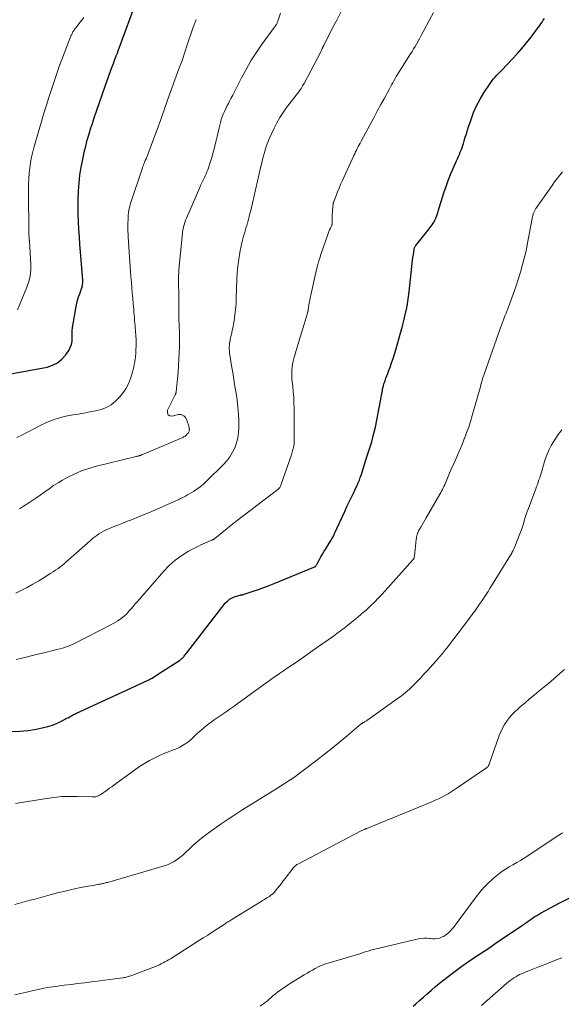
# Model space of a CAD drawing. Units: feet. Extents: x 2020000 to 2025036, y 545000 to 550000.
# Drawn here: x 2020910 to 2021028, y 546614 to 546827 of the extents above; entities that cross this region are included whole.
import ezdxf

# ---------------------------------------------------------------- set-up
doc = ezdxf.new("R2010")
doc.units = ezdxf.units.FT
doc.header["$LTSCALE"] = 100
doc.header["$MEASUREMENT"] = 0
doc.layers.add('CONTOUR INDEX', color=32, linetype='Continuous', lineweight=25)
doc.layers.add('CONTOUR INTERMEDIATE', color=40, linetype='Continuous', lineweight=15)

msp = doc.modelspace()

# ---------------------------------------------------------------- linework, layer by layer
at = {"layer": 'CONTOUR INDEX', "flags": 128}
for points, elevation in [([(2020907.28, 546750.22), (2020916.38, 546751.93), (2020917.58, 546752.3), (2020918.67, 546752.85), (2020919.61, 546753.63), (2020920.43, 546754.57), (2020921.06, 546755.49), (2020921.41, 546756.13), (2020921.67, 546756.81), (2020921.8, 546757.52), (2020921.84, 546758.25), (2020921.82, 546759.01), (2020921.84, 546759.76), (2020921.92, 546760.51), (2020922.02, 546761.26), (2020922.69, 546765.03), (2020922.83, 546765.73), (2020923, 546766.43), (2020923.22, 546767.11), (2020923.45, 546767.79), (2020923.79, 546768.66), (2020923.87, 546768.9), (2020923.95, 546769.15), (2020924.01, 546769.4), (2020924.06, 546769.65), (2020924.09, 546769.9), (2020924.11, 546770.16), (2020924.11, 546770.41), (2020924.1, 546770.67), (2020923.6, 546776.86), (2020923.48, 546778.49), (2020923.37, 546780.12), (2020923.28, 546781.75), (2020923.2, 546783.38), (2020923.15, 546785.02), (2020923.13, 546786.65), (2020923.15, 546788.28), (2020923.21, 546789.91), (2020923.21, 546790.08), (2020923.33, 546791.79), (2020923.51, 546793.49), (2020923.77, 546795.18), (2020924.1, 546796.87), (2020924.43, 546798.42), (2020924.75, 546799.75), (2020925.09, 546801.08), (2020925.47, 546802.39), (2020925.88, 546803.7), (2020926.19, 546804.63), (2020926.47, 546805.46), (2020926.75, 546806.3), (2020927.04, 546807.13), (2020927.33, 546807.97), (2020927.62, 546808.8), (2020927.91, 546809.63), (2020928.2, 546810.46), (2020928.49, 546811.3), (2020930.23, 546816.23), (2020930.42, 546816.77), (2020930.62, 546817.31), (2020930.81, 546817.84), (2020931.02, 546818.38), (2020931.3, 546819.12), (2020931.36, 546819.28), (2020931.42, 546819.44), (2020931.49, 546819.6), (2020931.55, 546819.76), (2020931.62, 546819.92), (2020931.68, 546820.08), (2020931.74, 546820.24), (2020931.8, 546820.4), (2020936.02, 546832)], 900), ([(2020908.66, 546672.99), (2020910.45, 546673.06), (2020912.24, 546673.26), (2020914.02, 546673.54), (2020915.57, 546673.84), (2020916.55, 546674.08), (2020917.52, 546674.37), (2020918.45, 546674.74), (2020919.37, 546675.17), (2020920.68, 546675.86), (2020920.92, 546675.99), (2020921.17, 546676.12), (2020921.41, 546676.25), (2020921.65, 546676.39), (2020921.89, 546676.53), (2020922.13, 546676.66), (2020922.38, 546676.78), (2020922.63, 546676.9), (2020938.27, 546684.11), (2020938.38, 546684.16), (2020938.49, 546684.21), (2020938.6, 546684.27), (2020938.71, 546684.33), (2020938.82, 546684.39), (2020938.93, 546684.45), (2020939.04, 546684.52), (2020939.14, 546684.59), (2020940.52, 546685.47), (2020941.31, 546685.98), (2020942.1, 546686.49), (2020942.89, 546687), (2020943.69, 546687.51), (2020945.06, 546688.4), (2020945.19, 546688.49), (2020945.32, 546688.58), (2020945.45, 546688.68), (2020945.57, 546688.78), (2020945.69, 546688.88), (2020945.8, 546688.99), (2020945.91, 546689.11), (2020946.01, 546689.23), (2020946.11, 546689.34), (2020946.25, 546689.52), (2020946.4, 546689.71), (2020946.54, 546689.89), (2020946.69, 546690.07), (2020955, 546700.77), (2020955.45, 546701.25), (2020955.94, 546701.66), (2020956.5, 546701.97), (2020957.11, 546702.21), (2020958.25, 546702.55), (2020958.32, 546702.57), (2020958.4, 546702.59), (2020958.48, 546702.6), (2020958.56, 546702.61), (2020958.64, 546702.62), (2020958.72, 546702.63), (2020958.79, 546702.65), (2020958.87, 546702.67), (2020961.03, 546703.37), (2020962.18, 546703.76), (2020963.33, 546704.17), (2020964.47, 546704.6), (2020965.6, 546705.05), (2020974.21, 546708.57), (2020974.33, 546708.63), (2020974.44, 546708.69), (2020974.54, 546708.77), (2020974.63, 546708.86), (2020974.72, 546708.96), (2020974.79, 546709.06), (2020974.86, 546709.17), (2020974.93, 546709.28), (2020975.42, 546710.25), (2020975.73, 546710.85), (2020976.05, 546711.44), (2020976.4, 546712.02), (2020976.75, 546712.59), (2020977.68, 546714.01), (2020977.82, 546714.24), (2020977.95, 546714.46), (2020978.08, 546714.69), (2020978.21, 546714.92), (2020978.34, 546715.15), (2020978.45, 546715.38), (2020978.57, 546715.62), (2020978.68, 546715.86), (2020980.89, 546720.67), (2020981.37, 546721.7), (2020981.86, 546722.73), (2020982.35, 546723.76), (2020982.85, 546724.79), (2020983.32, 546725.74), (2020983.58, 546726.29), (2020983.82, 546726.85), (2020984.05, 546727.41), (2020984.26, 546727.99), (2020984.32, 546728.18), (2020984.49, 546728.66), (2020984.65, 546729.14), (2020984.8, 546729.63), (2020984.95, 546730.12), (2020985.09, 546730.61), (2020985.24, 546731.1), (2020985.39, 546731.59), (2020985.55, 546732.07), (2020986.24, 546734.18), (2020986.72, 546735.73), (2020987.15, 546737.29), (2020987.52, 546738.87), (2020987.84, 546740.45), (2020988.82, 546745.75), (2020988.89, 546746.11), (2020988.96, 546746.47), (2020989.03, 546746.84), (2020989.1, 546747.2), (2020989.18, 546747.56), (2020989.27, 546747.91), (2020989.37, 546748.27), (2020989.49, 546748.61), (2020989.62, 546748.96), (2020989.81, 546749.48), (2020990.01, 546750), (2020990.2, 546750.52), (2020990.39, 546751.04), (2020990.7, 546751.86), (2020991.04, 546752.8), (2020991.36, 546753.74), (2020991.66, 546754.69), (2020991.94, 546755.65), (2020993.04, 546759.54), (2020993.3, 546760.47), (2020993.54, 546761.39), (2020993.76, 546762.32), (2020993.98, 546763.25), (2020994.31, 546764.73), (2020994.35, 546764.93), (2020994.39, 546765.13), (2020994.42, 546765.32), (2020994.45, 546765.52), (2020994.54, 546766.14), (2020994.62, 546766.65), (2020994.69, 546767.16), (2020994.75, 546767.67), (2020994.81, 546768.18), (2020995.43, 546773.71), (2020995.5, 546774.36), (2020995.58, 546775.01), (2020995.67, 546775.66), (2020995.75, 546776.31), (2020995.9, 546777.37), (2020995.92, 546777.48), (2020995.95, 546777.6), (2020995.99, 546777.71), (2020996.03, 546777.82), (2020996.07, 546777.92), (2020996.13, 546778.03), (2020996.19, 546778.13), (2020996.26, 546778.22), (2020998.05, 546780.41), (2020998.43, 546780.9), (2020998.81, 546781.38), (2020999.19, 546781.87), (2020999.56, 546782.37), (2020999.8, 546782.7), (2021000.03, 546783.04), (2021000.24, 546783.39), (2021000.43, 546783.76), (2021000.59, 546784.14), (2021000.74, 546784.53), (2021000.89, 546784.92), (2021001.02, 546785.31), (2021001.15, 546785.7), (2021002.39, 546789.65), (2021002.83, 546790.99), (2021003.31, 546792.31), (2021003.83, 546793.62), (2021004.38, 546794.92), (2021005.1, 546796.56), (2021005.31, 546797.03), (2021005.52, 546797.5), (2021005.72, 546797.97), (2021005.93, 546798.44), (2021006.12, 546798.91), (2021006.3, 546799.39), (2021006.47, 546799.88), (2021006.62, 546800.36), (2021006.78, 546800.91), (2021007.01, 546801.67), (2021007.24, 546802.44), (2021007.48, 546803.2), (2021007.73, 546803.95), (2021008.25, 546805.5), (2021008.82, 546807.01), (2021009.46, 546808.47), (2021010.21, 546809.89), (2021011.03, 546811.27), (2021012.22, 546813.12), (2021012.51, 546813.54), (2021012.82, 546813.95), (2021013.14, 546814.34), (2021013.48, 546814.72), (2021013.83, 546815.09), (2021014.18, 546815.46), (2021014.53, 546815.83), (2021014.89, 546816.19), (2021017.17, 546818.57), (2021018.24, 546819.73), (2021019.28, 546820.9), (2021020.28, 546822.11), (2021021.26, 546823.35), (2021022.61, 546825.13), (2021022.88, 546825.49), (2021023.15, 546825.86), (2021023.4, 546826.24), (2021023.65, 546826.63), (2021023.89, 546827.01), (2021024.15, 546827.39)], 920), ([(2020995.72, 546613.56), (2020996.27, 546614.03), (2020997.11, 546614.76), (2020997.94, 546615.48), (2020998.78, 546616.21), (2020999.61, 546616.95), (2020999.69, 546617.02), (2021000.56, 546617.78), (2021001.45, 546618.52), (2021002.35, 546619.25), (2021003.26, 546619.97), (2021003.91, 546620.47), (2021005.08, 546621.34), (2021006.25, 546622.2), (2021007.45, 546623.03), (2021008.65, 546623.84), (2021009.87, 546624.64), (2021011.08, 546625.45), (2021012.29, 546626.26), (2021013.49, 546627.07), (2021019.19, 546630.94), (2021019.61, 546631.23), (2021020.02, 546631.51), (2021020.43, 546631.8), (2021020.84, 546632.09), (2021021.25, 546632.38), (2021021.67, 546632.66), (2021022.09, 546632.92), (2021022.52, 546633.18), (2021023.48, 546633.74), (2021024.4, 546634.26), (2021025.32, 546634.77), (2021026.26, 546635.27), (2021027.19, 546635.75), (2021032.78, 546638.58)], 940)]:
    msp.add_lwpolyline(points, dxfattribs=dict(at, elevation=elevation))
at = {"layer": 'CONTOUR INTERMEDIATE', "flags": 128}
for points, elevation in [([(2020909.58, 546702.95), (2020910.8, 546703.56), (2020912.07, 546704.22), (2020913.32, 546704.9), (2020914.56, 546705.62), (2020915.78, 546706.37), (2020917.21, 546707.27), (2020917.7, 546707.59), (2020918.19, 546707.92), (2020918.68, 546708.26), (2020919.15, 546708.61), (2020919.62, 546708.97), (2020920.08, 546709.34), (2020920.53, 546709.72), (2020920.98, 546710.11), (2020925.8, 546714.39), (2020926.24, 546714.77), (2020926.7, 546715.13), (2020927.16, 546715.48), (2020927.63, 546715.81), (2020928.13, 546716.12), (2020928.63, 546716.41), (2020929.15, 546716.66), (2020929.68, 546716.89), (2020930.69, 546717.29), (2020931.74, 546717.7), (2020932.79, 546718.11), (2020933.83, 546718.53), (2020934.88, 546718.94), (2020936, 546719.39), (2020937.6, 546720.04), (2020939.19, 546720.71), (2020940.77, 546721.4), (2020942.34, 546722.11), (2020945.04, 546723.35), (2020945.3, 546723.47), (2020945.56, 546723.59), (2020945.82, 546723.71), (2020946.08, 546723.83), (2020946.34, 546723.96), (2020946.59, 546724.09), (2020946.84, 546724.23), (2020947.09, 546724.37), (2020948.12, 546725), (2020948.85, 546725.49), (2020949.57, 546726.02), (2020950.24, 546726.58), (2020950.9, 546727.18), (2020954.58, 546730.8), (2020955.33, 546731.63), (2020956, 546732.51), (2020956.57, 546733.46), (2020957.07, 546734.46), (2020957.44, 546735.51), (2020957.72, 546736.58), (2020957.86, 546737.68), (2020957.92, 546738.79), (2020957.9, 546740.26), (2020957.85, 546741.77), (2020957.74, 546743.27), (2020957.57, 546744.76), (2020957.35, 546746.26), (2020957.1, 546747.74), (2020956.85, 546749.23), (2020956.61, 546750.72), (2020956.37, 546752.21), (2020955.99, 546754.6), (2020955.94, 546755), (2020955.9, 546755.4), (2020955.87, 546755.8), (2020955.87, 546756.21), (2020955.87, 546756.25), (2020955.88, 546756.63), (2020955.91, 546757.01), (2020955.97, 546757.39), (2020956.04, 546757.76), (2020956.09, 546757.99), (2020956.15, 546758.25), (2020956.21, 546758.51), (2020956.27, 546758.76), (2020956.34, 546759.02), (2020956.4, 546759.27), (2020956.45, 546759.53), (2020956.5, 546759.79), (2020956.55, 546760.05), (2020956.89, 546761.92), (2020956.99, 546762.54), (2020957.08, 546763.15), (2020957.16, 546763.77), (2020957.23, 546764.39), (2020957.28, 546765.02), (2020957.33, 546765.64), (2020957.36, 546766.26), (2020957.39, 546766.89), (2020957.49, 546770.8), (2020957.57, 546772.29), (2020957.71, 546773.78), (2020957.92, 546775.26), (2020958.18, 546776.73), (2020958.54, 546778.49), (2020958.67, 546779.07), (2020958.81, 546779.66), (2020958.97, 546780.24), (2020959.14, 546780.82), (2020959.31, 546781.4), (2020959.48, 546781.98), (2020959.65, 546782.56), (2020959.81, 546783.14), (2020959.85, 546783.26), (2020960.02, 546783.91), (2020960.19, 546784.55), (2020960.35, 546785.2), (2020960.5, 546785.85), (2020962.72, 546795.36), (2020962.9, 546796.12), (2020963.09, 546796.88), (2020963.28, 546797.63), (2020963.47, 546798.39), (2020963.69, 546799.14), (2020963.93, 546799.88), (2020964.21, 546800.6), (2020964.52, 546801.32), (2020965.57, 546803.62), (2020966.16, 546804.8), (2020966.8, 546805.95), (2020967.52, 546807.05), (2020968.28, 546808.12), (2020969.12, 546809.21), (2020969.51, 546809.71), (2020969.9, 546810.22), (2020970.29, 546810.72), (2020970.69, 546811.22), (2020971.07, 546811.73), (2020971.43, 546812.25), (2020971.76, 546812.79), (2020972.07, 546813.34), (2020975.67, 546820.18), (2020975.76, 546820.36), (2020975.85, 546820.53), (2020975.93, 546820.71), (2020976.01, 546820.89), (2020976.12, 546821.14), (2020976.15, 546821.19), (2020976.17, 546821.25), (2020976.19, 546821.3), (2020976.22, 546821.35), (2020976.25, 546821.41), (2020976.27, 546821.46), (2020976.3, 546821.51), (2020976.32, 546821.56), (2020978.19, 546825.2), (2020979.16, 546827.06), (2020980.13, 546828.93)], 912), ([(2020909.68, 546688.57), (2020911.58, 546689.06), (2020913.49, 546689.53), (2020915.4, 546690), (2020918.8, 546690.82), (2020919.25, 546690.94), (2020919.7, 546691.06), (2020920.14, 546691.2), (2020920.58, 546691.35), (2020921.02, 546691.51), (2020921.45, 546691.68), (2020921.88, 546691.87), (2020922.29, 546692.07), (2020930.17, 546696.11), (2020930.69, 546696.39), (2020931.21, 546696.69), (2020931.72, 546697), (2020932.21, 546697.32), (2020932.69, 546697.67), (2020933.15, 546698.04), (2020933.57, 546698.45), (2020933.98, 546698.88), (2020934.12, 546699.04), (2020934.58, 546699.57), (2020935.04, 546700.1), (2020935.5, 546700.63), (2020935.95, 546701.15), (2020941.65, 546707.73), (2020942.86, 546708.98), (2020944.15, 546710.13), (2020945.56, 546711.13), (2020947.06, 546712.03), (2020949.16, 546713.15), (2020949.67, 546713.41), (2020950.18, 546713.65), (2020950.69, 546713.88), (2020951.22, 546714.1), (2020952.11, 546714.45), (2020952.19, 546714.48), (2020952.27, 546714.52), (2020952.35, 546714.56), (2020952.42, 546714.61), (2020952.49, 546714.65), (2020952.57, 546714.7), (2020952.64, 546714.76), (2020952.71, 546714.81), (2020955.05, 546716.69), (2020956.29, 546717.68), (2020957.54, 546718.66), (2020958.8, 546719.63), (2020960.06, 546720.6), (2020966.36, 546725.4), (2020966.47, 546725.5), (2020966.59, 546725.61), (2020966.69, 546725.72), (2020966.79, 546725.84), (2020966.87, 546725.97), (2020966.95, 546726.1), (2020967.02, 546726.24), (2020967.07, 546726.38), (2020969.31, 546732.9), (2020969.41, 546733.19), (2020969.5, 546733.47), (2020969.58, 546733.76), (2020969.66, 546734.04), (2020969.73, 546734.28), (2020969.77, 546734.45), (2020969.81, 546734.62), (2020969.84, 546734.79), (2020969.87, 546734.97), (2020969.89, 546735.14), (2020969.9, 546735.32), (2020969.91, 546735.49), (2020969.91, 546735.67), (2020969.89, 546743.04), (2020969.86, 546744.2), (2020969.82, 546745.37), (2020969.73, 546746.53), (2020969.62, 546747.69), (2020969.51, 546748.74), (2020969.45, 546749.37), (2020969.42, 546750.01), (2020969.41, 546750.65), (2020969.42, 546751.28), (2020969.47, 546751.92), (2020969.56, 546752.55), (2020969.69, 546753.17), (2020969.85, 546753.79), (2020970.94, 546757.44), (2020971.23, 546758.38), (2020971.52, 546759.33), (2020971.8, 546760.28), (2020972.09, 546761.23), (2020972.52, 546762.67), (2020972.59, 546762.9), (2020972.66, 546763.13), (2020972.72, 546763.35), (2020972.79, 546763.58), (2020972.9, 546763.93), (2020972.91, 546763.98), (2020972.92, 546764.03), (2020972.94, 546764.08), (2020972.95, 546764.13), (2020972.96, 546764.19), (2020972.97, 546764.24), (2020972.98, 546764.29), (2020972.98, 546764.34), (2020973.12, 546765.32), (2020973.2, 546765.86), (2020973.29, 546766.4), (2020973.39, 546766.93), (2020973.51, 546767.46), (2020974.79, 546773.03), (2020974.99, 546773.86), (2020975.21, 546774.68), (2020975.46, 546775.5), (2020975.73, 546776.3), (2020977.2, 546780.59), (2020977.33, 546780.95), (2020977.47, 546781.3), (2020977.61, 546781.65), (2020977.77, 546781.99), (2020978.08, 546782.64), (2020978.09, 546782.66), (2020978.09, 546782.68), (2020978.1, 546782.7), (2020978.11, 546782.72), (2020978.13, 546782.81), (2020978.13, 546782.83), (2020978.14, 546782.85), (2020978.14, 546782.88), (2020978.14, 546782.9), (2020978.17, 546784.46), (2020978.18, 546784.97), (2020978.21, 546785.48), (2020978.25, 546785.99), (2020978.3, 546786.49), (2020978.39, 546787.29), (2020978.41, 546787.4), (2020978.43, 546787.5), (2020978.46, 546787.61), (2020978.49, 546787.71), (2020979.01, 546789.09), (2020979.32, 546789.87), (2020979.64, 546790.66), (2020979.97, 546791.43), (2020980.32, 546792.2), (2020982.87, 546797.71), (2020983.05, 546798.1), (2020983.24, 546798.49), (2020983.42, 546798.88), (2020983.61, 546799.27), (2020983.81, 546799.65), (2020984.01, 546800.04), (2020984.21, 546800.42), (2020984.41, 546800.8), (2020986.38, 546804.43), (2020987.16, 546805.86), (2020987.94, 546807.3), (2020988.71, 546808.74), (2020989.49, 546810.17), (2020990.56, 546812.16), (2020990.79, 546812.61), (2020991.04, 546813.05), (2020991.28, 546813.49), (2020991.53, 546813.93), (2020991.78, 546814.37), (2020992.03, 546814.8), (2020992.29, 546815.23), (2020992.56, 546815.66), (2020995.16, 546819.76), (2020995.48, 546820.27), (2020995.8, 546820.79), (2020996.12, 546821.31), (2020996.43, 546821.83), (2020996.89, 546822.61), (2020996.96, 546822.74), (2020997.04, 546822.88), (2020997.11, 546823.02), (2020997.18, 546823.16), (2020997.25, 546823.31), (2020997.32, 546823.45), (2020997.39, 546823.59), (2020997.46, 546823.73), (2020999.16, 546826.97), (2021000.12, 546828.71)], 916), ([(2020909.85, 546736.64), (2020911.04, 546737.28), (2020914.91, 546739.28), (2020916.6, 546740.05), (2020918.33, 546740.71), (2020920.11, 546741.19), (2020921.94, 546741.56), (2020923.14, 546741.74), (2020924.38, 546741.95), (2020925.62, 546742.19), (2020926.86, 546742.46), (2020928.08, 546742.76), (2020929.23, 546743.19), (2020930.3, 546743.75), (2020931.23, 546744.51), (2020932.08, 546745.4), (2020932.73, 546746.22), (2020933.42, 546747.24), (2020934.02, 546748.3), (2020934.48, 546749.43), (2020934.84, 546750.6), (2020935.16, 546751.92), (2020935.28, 546752.48), (2020935.38, 546753.03), (2020935.46, 546753.59), (2020935.53, 546754.16), (2020935.53, 546754.2), (2020935.58, 546754.74), (2020935.62, 546755.29), (2020935.64, 546755.84), (2020935.67, 546756.38), (2020935.68, 546756.84), (2020935.69, 546757.16), (2020935.69, 546757.48), (2020935.68, 546757.8), (2020935.66, 546758.12), (2020935.64, 546758.43), (2020935.62, 546758.75), (2020935.6, 546759.07), (2020935.57, 546759.39), (2020935.45, 546760.83), (2020935.4, 546761.43), (2020935.35, 546762.02), (2020935.3, 546762.62), (2020935.25, 546763.22), (2020935.2, 546763.82), (2020935.15, 546764.42), (2020935.1, 546765.01), (2020935.04, 546765.61), (2020934.93, 546766.76), (2020934.83, 546767.93), (2020934.73, 546769.1), (2020934.64, 546770.28), (2020934.55, 546771.45), (2020933.96, 546780.13), (2020933.95, 546780.21), (2020933.95, 546780.3), (2020933.94, 546780.39), (2020933.94, 546780.47), (2020933.93, 546780.56), (2020933.93, 546780.65), (2020933.93, 546780.73), (2020933.92, 546780.82), (2020933.9, 546781.19), (2020933.88, 546781.45), (2020933.88, 546781.72), (2020933.88, 546781.99), (2020933.89, 546782.26), (2020933.98, 546784.72), (2020934.04, 546785.44), (2020934.14, 546786.15), (2020934.3, 546786.84), (2020934.5, 546787.53), (2020937.04, 546795.08), (2020937.14, 546795.36), (2020937.24, 546795.65), (2020937.36, 546795.93), (2020937.48, 546796.21), (2020937.67, 546796.63), (2020937.7, 546796.7), (2020937.73, 546796.77), (2020937.76, 546796.83), (2020937.79, 546796.9), (2020937.82, 546796.97), (2020937.84, 546797.04), (2020937.87, 546797.11), (2020937.9, 546797.18), (2020939.45, 546801.29), (2020940.23, 546803.39), (2020941, 546805.49), (2020941.75, 546807.59), (2020942.49, 546809.7), (2020943.68, 546813.13), (2020943.82, 546813.53), (2020943.96, 546813.93), (2020944.11, 546814.33), (2020944.26, 546814.72), (2020944.42, 546815.12), (2020944.57, 546815.51), (2020944.73, 546815.9), (2020944.88, 546816.3), (2020945.11, 546816.87), (2020945.37, 546817.56), (2020945.63, 546818.25), (2020945.86, 546818.94), (2020946.09, 546819.64), (2020946.87, 546822.1), (2020947.14, 546822.96), (2020947.43, 546823.81), (2020947.72, 546824.66), (2020948.03, 546825.5), (2020948.22, 546826.03), (2020948.45, 546826.6), (2020948.68, 546827.17)], 904), ([(2020909.94, 546764.28), (2020912.02, 546769.24), (2020912.43, 546770.45), (2020912.72, 546771.68), (2020912.85, 546772.94), (2020912.86, 546774.22), (2020912.55, 546779.17), (2020912.54, 546779.24), (2020912.54, 546779.31), (2020912.53, 546779.37), (2020912.52, 546779.44), (2020912.5, 546779.53), (2020912.5, 546779.55), (2020912.49, 546779.57), (2020912.49, 546779.59), (2020912.49, 546779.61), (2020912.49, 546779.69), (2020912.49, 546779.71), (2020912.49, 546779.73), (2020912.48, 546779.75), (2020912.48, 546779.77), (2020912.47, 546780.09), (2020912.47, 546780.27), (2020912.46, 546780.45), (2020912.46, 546780.63), (2020912.46, 546780.8), (2020912.33, 546790.35), (2020912.34, 546791.53), (2020912.39, 546792.71), (2020912.49, 546793.88), (2020912.62, 546795.06), (2020912.81, 546796.22), (2020913.02, 546797.38), (2020913.29, 546798.53), (2020913.6, 546799.67), (2020915.19, 546805.12), (2020915.7, 546806.86), (2020916.22, 546808.59), (2020916.76, 546810.32), (2020917.31, 546812.05), (2020917.88, 546813.76), (2020918.47, 546815.48), (2020919.09, 546817.18), (2020919.73, 546818.87), (2020921.63, 546823.76), (2020921.71, 546823.94), (2020921.79, 546824.13), (2020921.88, 546824.3), (2020921.97, 546824.48), (2020922.07, 546824.65), (2020922.18, 546824.82), (2020922.29, 546824.98), (2020922.42, 546825.13), (2020922.47, 546825.2), (2020922.62, 546825.38), (2020922.77, 546825.57), (2020922.92, 546825.75), (2020923.07, 546825.94), (2020924.36, 546827.58)], 896), ([(2020910.37, 546721.21), (2020911.27, 546721.79), (2020912.18, 546722.36), (2020913.08, 546722.94), (2020913.97, 546723.53), (2020914.85, 546724.15), (2020915.71, 546724.79), (2020915.86, 546724.9), (2020916.8, 546725.58), (2020917.76, 546726.24), (2020918.75, 546726.85), (2020919.75, 546727.43), (2020920.73, 546727.97), (2020922.26, 546728.74), (2020923.83, 546729.42), (2020925.44, 546729.98), (2020927.09, 546730.45), (2020935.42, 546732.5), (2020935.59, 546732.54), (2020935.76, 546732.58), (2020935.93, 546732.62), (2020936.1, 546732.66), (2020936.28, 546732.7), (2020936.36, 546732.72), (2020936.44, 546732.74), (2020936.52, 546732.77), (2020936.6, 546732.79), (2020936.68, 546732.82), (2020936.76, 546732.85), (2020936.84, 546732.88), (2020936.92, 546732.91), (2020945.27, 546736.45), (2020945.45, 546736.52), (2020945.62, 546736.61), (2020945.79, 546736.69), (2020945.96, 546736.79), (2020946.12, 546736.89), (2020946.28, 546736.99), (2020946.43, 546737.11), (2020946.57, 546737.24), (2020946.84, 546737.5), (2020946.93, 546737.59), (2020947, 546737.68), (2020947.07, 546737.79), (2020947.12, 546737.9), (2020947.16, 546738.02), (2020947.19, 546738.14), (2020947.21, 546738.26), (2020947.21, 546738.38), (2020947.2, 546738.5), (2020947.19, 546738.68), (2020947.16, 546738.87), (2020947.12, 546739.04), (2020947.07, 546739.22), (2020946.75, 546740.23), (2020946.62, 546740.54), (2020946.46, 546740.84), (2020946.25, 546741.11), (2020946.01, 546741.36), (2020945.73, 546741.53), (2020945.44, 546741.65), (2020945.13, 546741.67), (2020944.8, 546741.63), (2020943.55, 546741.29), (2020943, 546741.37), (2020942.61, 546741.59), (2020942.48, 546742.01), (2020942.5, 546742.56), (2020944.15, 546745.91), (2020944.19, 546745.99), (2020944.23, 546746.07), (2020944.26, 546746.15), (2020944.29, 546746.23), (2020944.31, 546746.31), (2020944.33, 546746.4), (2020944.35, 546746.48), (2020944.36, 546746.57), (2020944.65, 546749.41), (2020944.78, 546750.83), (2020944.89, 546752.25), (2020944.96, 546753.67), (2020945.02, 546755.09), (2020945.06, 546756.28), (2020945.07, 546757.11), (2020945.08, 546757.94), (2020945.07, 546758.77), (2020945.04, 546759.61), (2020945, 546760.65), (2020944.99, 546760.96), (2020944.98, 546761.27), (2020944.97, 546761.58), (2020944.96, 546761.89), (2020944.95, 546762.2), (2020944.94, 546762.5), (2020944.94, 546762.81), (2020944.94, 546763.12), (2020944.92, 546767.85), (2020944.92, 546768.14), (2020944.91, 546768.43), (2020944.91, 546768.73), (2020944.89, 546769.02), (2020944.88, 546769.31), (2020944.88, 546769.61), (2020944.87, 546769.9), (2020944.87, 546770.19), (2020944.88, 546770.97), (2020944.89, 546771.65), (2020944.91, 546772.33), (2020944.96, 546773.01), (2020945.01, 546773.69), (2020945.64, 546780.24), (2020945.69, 546780.75), (2020945.76, 546781.25), (2020945.85, 546781.75), (2020945.95, 546782.25), (2020946.07, 546782.74), (2020946.22, 546783.23), (2020946.39, 546783.71), (2020946.58, 546784.18), (2020949.46, 546790.79), (2020949.65, 546791.22), (2020949.85, 546791.65), (2020950.05, 546792.08), (2020950.25, 546792.5), (2020950.46, 546792.93), (2020950.65, 546793.35), (2020950.84, 546793.79), (2020951.02, 546794.22), (2020951.19, 546794.65), (2020951.44, 546795.3), (2020951.67, 546795.96), (2020951.87, 546796.63), (2020952.06, 546797.3), (2020952.78, 546800.05), (2020953.01, 546800.96), (2020953.23, 546801.87), (2020953.44, 546802.78), (2020953.65, 546803.7), (2020953.78, 546804.28), (2020953.93, 546804.9), (2020954.11, 546805.51), (2020954.32, 546806.11), (2020954.55, 546806.71), (2020954.81, 546807.29), (2020955.08, 546807.87), (2020955.36, 546808.44), (2020955.66, 546809.01), (2020955.84, 546809.33), (2020956.23, 546810.05), (2020956.62, 546810.77), (2020957, 546811.5), (2020957.37, 546812.24), (2020958.51, 546814.52), (2020959.5, 546816.37), (2020960.54, 546818.19), (2020961.68, 546819.95), (2020962.87, 546821.68), (2020965.81, 546825.71), (2020965.89, 546825.84), (2020965.98, 546825.97), (2020966.06, 546826.1), (2020966.14, 546826.23), (2020966.21, 546826.37), (2020966.27, 546826.51), (2020966.33, 546826.65), (2020966.39, 546826.79), (2020966.98, 546828.52)], 908), ([(2020909.52, 546657.44), (2020916.24, 546658.53), (2020917.92, 546658.75), (2020919.61, 546658.91), (2020921.3, 546658.96), (2020922.99, 546658.95), (2020926.11, 546658.84), (2020926.25, 546658.83), (2020926.39, 546658.83), (2020926.53, 546658.84), (2020926.67, 546658.85), (2020926.8, 546658.87), (2020926.94, 546658.89), (2020927.07, 546658.93), (2020927.2, 546658.98), (2020927.49, 546659.11), (2020927.76, 546659.24), (2020928.03, 546659.38), (2020928.28, 546659.54), (2020928.53, 546659.71), (2020928.98, 546660.03), (2020929.45, 546660.37), (2020929.91, 546660.71), (2020930.38, 546661.06), (2020930.85, 546661.4), (2020935.32, 546664.66), (2020936.39, 546665.4), (2020937.48, 546666.09), (2020938.61, 546666.72), (2020939.76, 546667.32), (2020940.9, 546667.87), (2020941.5, 546668.15), (2020942.11, 546668.41), (2020942.72, 546668.64), (2020943.34, 546668.86), (2020943.96, 546669.09), (2020944.57, 546669.35), (2020945.15, 546669.64), (2020945.73, 546669.96), (2020946.44, 546670.4), (2020946.9, 546670.7), (2020947.34, 546671.04), (2020947.75, 546671.4), (2020948.14, 546671.8), (2020948.53, 546672.2), (2020948.92, 546672.59), (2020949.34, 546672.96), (2020949.76, 546673.32), (2020950.86, 546674.2), (2020951.7, 546674.86), (2020952.56, 546675.5), (2020953.43, 546676.11), (2020954.31, 546676.71), (2020955.2, 546677.3), (2020956.08, 546677.9), (2020956.95, 546678.51), (2020957.82, 546679.13), (2020960.39, 546681.01), (2020961.29, 546681.66), (2020962.19, 546682.32), (2020963.09, 546682.97), (2020963.99, 546683.63), (2020964.9, 546684.28), (2020965.81, 546684.92), (2020966.72, 546685.55), (2020967.64, 546686.18), (2020968.87, 546687.01), (2020970.41, 546688.05), (2020971.94, 546689.11), (2020973.46, 546690.17), (2020974.97, 546691.24), (2020978.42, 546693.68), (2020979.2, 546694.25), (2020979.97, 546694.82), (2020980.74, 546695.4), (2020981.5, 546695.99), (2020982.25, 546696.58), (2020983, 546697.19), (2020983.73, 546697.8), (2020984.47, 546698.42), (2020984.97, 546698.85), (2020985.5, 546699.31), (2020986.01, 546699.78), (2020986.52, 546700.26), (2020987.03, 546700.75), (2020987.52, 546701.24), (2020988.01, 546701.74), (2020988.49, 546702.25), (2020988.96, 546702.77), (2020995.66, 546710.15), (2020995.73, 546710.23), (2020995.79, 546710.32), (2020995.84, 546710.42), (2020995.88, 546710.52), (2020995.91, 546710.62), (2020995.94, 546710.73), (2020995.96, 546710.84), (2020995.97, 546710.95), (2020996.36, 546714.57), (2020996.4, 546714.85), (2020996.45, 546715.12), (2020996.51, 546715.4), (2020996.59, 546715.67), (2020996.68, 546715.94), (2020996.78, 546716.2), (2020996.9, 546716.45), (2020997.03, 546716.7), (2020997.35, 546717.23), (2020997.65, 546717.74), (2020997.95, 546718.26), (2020998.24, 546718.77), (2020998.54, 546719.28), (2021001.51, 546724.41), (2021001.7, 546724.74), (2021001.88, 546725.07), (2021002.06, 546725.41), (2021002.23, 546725.75), (2021002.39, 546726.09), (2021002.55, 546726.43), (2021002.7, 546726.78), (2021002.85, 546727.13), (2021003.15, 546727.86), (2021003.45, 546728.57), (2021003.75, 546729.29), (2021004.05, 546730), (2021004.36, 546730.71), (2021004.78, 546731.64), (2021005.29, 546732.82), (2021005.8, 546733.99), (2021006.3, 546735.18), (2021006.79, 546736.36), (2021006.81, 546736.43), (2021007.29, 546737.65), (2021007.74, 546738.89), (2021008.15, 546740.14), (2021008.52, 546741.4), (2021010.35, 546747.92), (2021010.41, 546748.14), (2021010.47, 546748.36), (2021010.53, 546748.59), (2021010.59, 546748.81), (2021010.61, 546748.87), (2021010.66, 546749.06), (2021010.72, 546749.25), (2021010.77, 546749.44), (2021010.83, 546749.63), (2021010.89, 546749.82), (2021010.95, 546750), (2021011.02, 546750.19), (2021011.08, 546750.38), (2021014.7, 546760.61), (2021014.92, 546761.21), (2021015.14, 546761.8), (2021015.37, 546762.39), (2021015.6, 546762.98), (2021015.84, 546763.56), (2021016.07, 546764.15), (2021016.3, 546764.74), (2021016.52, 546765.33), (2021017.38, 546767.67), (2021017.94, 546769.27), (2021018.47, 546770.88), (2021018.95, 546772.5), (2021019.4, 546774.14), (2021020.17, 546777.11), (2021020.21, 546777.26), (2021020.25, 546777.42), (2021020.28, 546777.58), (2021020.31, 546777.73), (2021020.34, 546777.89), (2021020.37, 546778.05), (2021020.4, 546778.21), (2021020.43, 546778.36), (2021021.48, 546784.11), (2021021.55, 546784.43), (2021021.64, 546784.75), (2021021.74, 546785.07), (2021021.86, 546785.38), (2021022, 546785.68), (2021022.15, 546785.97), (2021022.32, 546786.26), (2021022.51, 546786.53), (2021025.83, 546791.25), (2021026.37, 546792), (2021026.91, 546792.75), (2021027.47, 546793.49), (2021028.04, 546794.22)], 924), ([(2020909.39, 546635.56), (2020910.92, 546635.97), (2020912.46, 546636.39), (2020913.99, 546636.81), (2020915.53, 546637.23), (2020917.07, 546637.64), (2020918.61, 546638.04), (2020920.28, 546638.47), (2020921.43, 546638.75), (2020922.58, 546639.01), (2020923.73, 546639.24), (2020924.89, 546639.45), (2020926.74, 546639.77), (2020926.98, 546639.81), (2020927.22, 546639.85), (2020927.46, 546639.89), (2020927.7, 546639.93), (2020927.74, 546639.94), (2020927.96, 546639.98), (2020928.18, 546640.02), (2020928.4, 546640.07), (2020928.61, 546640.11), (2020928.83, 546640.17), (2020929.05, 546640.22), (2020929.26, 546640.28), (2020929.47, 546640.34), (2020942.01, 546643.99), (2020942.63, 546644.21), (2020943.23, 546644.47), (2020943.8, 546644.78), (2020944.36, 546645.13), (2020944.89, 546645.53), (2020945.41, 546645.94), (2020945.91, 546646.38), (2020946.39, 546646.83), (2020947.15, 546647.56), (2020948.03, 546648.37), (2020948.92, 546649.15), (2020949.85, 546649.89), (2020950.8, 546650.6), (2020954.14, 546652.98), (2020955.6, 546654), (2020957.08, 546655), (2020958.58, 546655.97), (2020960.1, 546656.91), (2020961.62, 546657.84), (2020963.14, 546658.78), (2020964.66, 546659.72), (2020966.17, 546660.67), (2020969.08, 546662.52), (2020969.17, 546662.57), (2020969.26, 546662.63), (2020969.35, 546662.69), (2020969.44, 546662.75), (2020969.53, 546662.81), (2020969.61, 546662.88), (2020969.7, 546662.94), (2020969.79, 546663), (2020974.8, 546666.82), (2020976.47, 546668.11), (2020978.13, 546669.41), (2020979.77, 546670.73), (2020981.39, 546672.07), (2020984.47, 546674.65), (2020984.55, 546674.71), (2020984.63, 546674.77), (2020984.72, 546674.83), (2020984.81, 546674.88), (2020984.9, 546674.93), (2020984.99, 546674.98), (2020985.08, 546675.03), (2020985.17, 546675.08), (2020985.31, 546675.16), (2020985.46, 546675.25), (2020985.62, 546675.34), (2020985.77, 546675.44), (2020985.92, 546675.54), (2020992.27, 546680.08), (2020993.17, 546680.75), (2020994.04, 546681.45), (2020994.89, 546682.19), (2020995.7, 546682.96), (2020996.5, 546683.76), (2020997.28, 546684.56), (2020998.05, 546685.39), (2020998.8, 546686.22), (2021001.17, 546688.89), (2021001.4, 546689.15), (2021001.63, 546689.41), (2021001.86, 546689.67), (2021002.08, 546689.93), (2021002.31, 546690.19), (2021002.53, 546690.46), (2021002.75, 546690.73), (2021002.96, 546691), (2021006.83, 546696.11), (2021007.33, 546696.78), (2021007.83, 546697.44), (2021008.33, 546698.11), (2021008.82, 546698.78), (2021008.9, 546698.88), (2021009.35, 546699.5), (2021009.8, 546700.13), (2021010.24, 546700.76), (2021010.67, 546701.39), (2021011.1, 546702.03), (2021011.52, 546702.68), (2021011.93, 546703.33), (2021012.34, 546703.98), (2021017.13, 546711.78), (2021017.2, 546711.89), (2021017.26, 546712), (2021017.32, 546712.12), (2021017.38, 546712.23), (2021017.44, 546712.35), (2021017.49, 546712.47), (2021017.54, 546712.59), (2021017.59, 546712.71), (2021018.99, 546716.14), (2021019.06, 546716.34), (2021019.14, 546716.53), (2021019.21, 546716.73), (2021019.27, 546716.92), (2021019.34, 546717.12), (2021019.4, 546717.32), (2021019.46, 546717.52), (2021019.52, 546717.72), (2021019.79, 546718.65), (2021019.99, 546719.31), (2021020.2, 546719.97), (2021020.43, 546720.63), (2021020.67, 546721.28), (2021022.29, 546725.57), (2021022.47, 546726.04), (2021022.64, 546726.52), (2021022.81, 546726.99), (2021022.97, 546727.47), (2021023.13, 546727.95), (2021023.29, 546728.43), (2021023.44, 546728.92), (2021023.58, 546729.4), (2021024.2, 546731.46), (2021024.49, 546732.35), (2021024.82, 546733.23), (2021025.21, 546734.08), (2021025.63, 546734.91), (2021026.1, 546735.73), (2021026.6, 546736.52), (2021027.13, 546737.3), (2021027.68, 546738.05), (2021027.92, 546738.36)], 928), ([(2020909.39, 546615.98), (2020910.65, 546616.29), (2020911.91, 546616.59), (2020913.17, 546616.87), (2020914.44, 546617.15), (2020915.71, 546617.4), (2020916.98, 546617.63), (2020918.26, 546617.83), (2020919.54, 546618), (2020920.1, 546618.07), (2020921.57, 546618.26), (2020923.04, 546618.44), (2020924.51, 546618.61), (2020925.98, 546618.78), (2020926.74, 546618.87), (2020927.83, 546619), (2020928.92, 546619.13), (2020930.01, 546619.28), (2020931.1, 546619.43), (2020932.76, 546619.67), (2020933.02, 546619.72), (2020933.27, 546619.76), (2020933.52, 546619.82), (2020933.77, 546619.88), (2020934.02, 546619.95), (2020934.27, 546620.03), (2020934.51, 546620.11), (2020934.75, 546620.2), (2020939.88, 546622.16), (2020940.3, 546622.33), (2020940.71, 546622.51), (2020941.12, 546622.7), (2020941.53, 546622.9), (2020941.93, 546623.11), (2020942.32, 546623.33), (2020942.71, 546623.56), (2020943.09, 546623.8), (2020949.21, 546627.68), (2020950.2, 546628.31), (2020951.19, 546628.94), (2020952.18, 546629.58), (2020953.17, 546630.22), (2020954.73, 546631.23), (2020954.94, 546631.37), (2020955.14, 546631.5), (2020955.35, 546631.63), (2020955.56, 546631.77), (2020955.76, 546631.9), (2020955.97, 546632.04), (2020956.18, 546632.17), (2020956.39, 546632.3), (2020962.74, 546636.21), (2020963.06, 546636.4), (2020963.38, 546636.59), (2020963.7, 546636.79), (2020964.02, 546636.98), (2020964.17, 546637.07), (2020964.41, 546637.22), (2020964.65, 546637.37), (2020964.88, 546637.54), (2020965.1, 546637.72), (2020965.21, 546637.81), (2020965.37, 546637.95), (2020965.52, 546638.1), (2020965.67, 546638.25), (2020965.8, 546638.42), (2020966.34, 546639.1), (2020966.75, 546639.62), (2020967.15, 546640.13), (2020967.55, 546640.65), (2020967.95, 546641.16), (2020969.61, 546643.31), (2020969.74, 546643.47), (2020969.88, 546643.63), (2020970.03, 546643.78), (2020970.18, 546643.92), (2020970.34, 546644.05), (2020970.51, 546644.18), (2020970.69, 546644.29), (2020970.87, 546644.39), (2020984.31, 546651.43), (2020984.46, 546651.51), (2020984.61, 546651.58), (2020984.77, 546651.65), (2020984.92, 546651.72), (2020985.08, 546651.78), (2020985.16, 546651.81), (2020985.23, 546651.84), (2020985.31, 546651.87), (2020985.39, 546651.9), (2020985.46, 546651.93), (2020985.54, 546651.95), (2020985.62, 546651.98), (2020985.69, 546652.01), (2020999.76, 546657.8), (2021000.48, 546658.11), (2021001.19, 546658.44), (2021001.89, 546658.79), (2021002.59, 546659.15), (2021003.27, 546659.54), (2021003.94, 546659.94), (2021004.6, 546660.36), (2021005.26, 546660.79), (2021011.57, 546665.12), (2021011.68, 546665.2), (2021011.77, 546665.29), (2021011.86, 546665.38), (2021011.94, 546665.49), (2021012.02, 546665.6), (2021012.08, 546665.71), (2021012.14, 546665.83), (2021012.19, 546665.95), (2021014.36, 546672.11), (2021014.69, 546672.94), (2021015.07, 546673.74), (2021015.51, 546674.51), (2021015.99, 546675.25), (2021016.54, 546675.96), (2021017.11, 546676.64), (2021017.73, 546677.27), (2021018.38, 546677.88), (2021018.98, 546678.4), (2021019.96, 546679.24), (2021020.95, 546680.07), (2021021.94, 546680.89), (2021022.94, 546681.71), (2021023.99, 546682.58), (2021025.51, 546683.84), (2021027.01, 546685.12), (2021028.48, 546686.43)], 932), ([(2020962.55, 546613.55), (2020963.35, 546614.1), (2020964.12, 546614.7), (2020965.33, 546615.74), (2020965.86, 546616.18), (2020966.41, 546616.61), (2020966.96, 546617.03), (2020967.53, 546617.44), (2020968.1, 546617.83), (2020968.68, 546618.22), (2020969.27, 546618.59), (2020969.86, 546618.96), (2020972.11, 546620.32), (2020972.71, 546620.68), (2020973.3, 546621.02), (2020973.9, 546621.36), (2020974.51, 546621.69), (2020975.25, 546622.09), (2020975.49, 546622.21), (2020975.74, 546622.32), (2020975.99, 546622.42), (2020976.24, 546622.52), (2020976.5, 546622.6), (2020976.76, 546622.69), (2020977.02, 546622.77), (2020977.28, 546622.85), (2020982.4, 546624.34), (2020982.99, 546624.52), (2020983.58, 546624.7), (2020984.17, 546624.9), (2020984.75, 546625.09), (2020985.34, 546625.29), (2020985.93, 546625.47), (2020986.52, 546625.63), (2020987.12, 546625.79), (2020996.86, 546628.09), (2020997.46, 546628.2), (2020998.05, 546628.26), (2020998.65, 546628.25), (2020999.25, 546628.2), (2020999.5, 546628.17), (2020999.98, 546628.13), (2021000.45, 546628.14), (2021000.93, 546628.2), (2021001.4, 546628.29), (2021001.85, 546628.45), (2021002.29, 546628.64), (2021002.69, 546628.89), (2021003.08, 546629.17), (2021003.45, 546629.49), (2021003.8, 546629.83), (2021004.12, 546630.19), (2021004.42, 546630.57), (2021009.34, 546637.2), (2021010.15, 546638.23), (2021011.01, 546639.21), (2021011.94, 546640.14), (2021012.9, 546641.03), (2021013.47, 546641.52), (2021014.2, 546642.11), (2021014.95, 546642.67), (2021015.73, 546643.18), (2021016.53, 546643.67), (2021017.34, 546644.13), (2021018.14, 546644.61), (2021018.94, 546645.11), (2021019.73, 546645.61), (2021027.29, 546650.54), (2021027.67, 546650.8), (2021028.04, 546651.05)], 936), ([(2021010.51, 546613.65), (2021016.01, 546618.5), (2021016.38, 546618.81), (2021016.75, 546619.11), (2021017.14, 546619.39), (2021017.53, 546619.66), (2021017.94, 546619.92), (2021018.36, 546620.15), (2021018.78, 546620.37), (2021019.22, 546620.56), (2021020.53, 546621.11), (2021021.63, 546621.56), (2021022.74, 546622.01), (2021023.85, 546622.44), (2021024.96, 546622.87), (2021026.21, 546623.35), (2021027.93, 546624.03)], 944)]:
    msp.add_lwpolyline(points, dxfattribs=dict(at, elevation=elevation))

doc.saveas('drawing.dxf')
